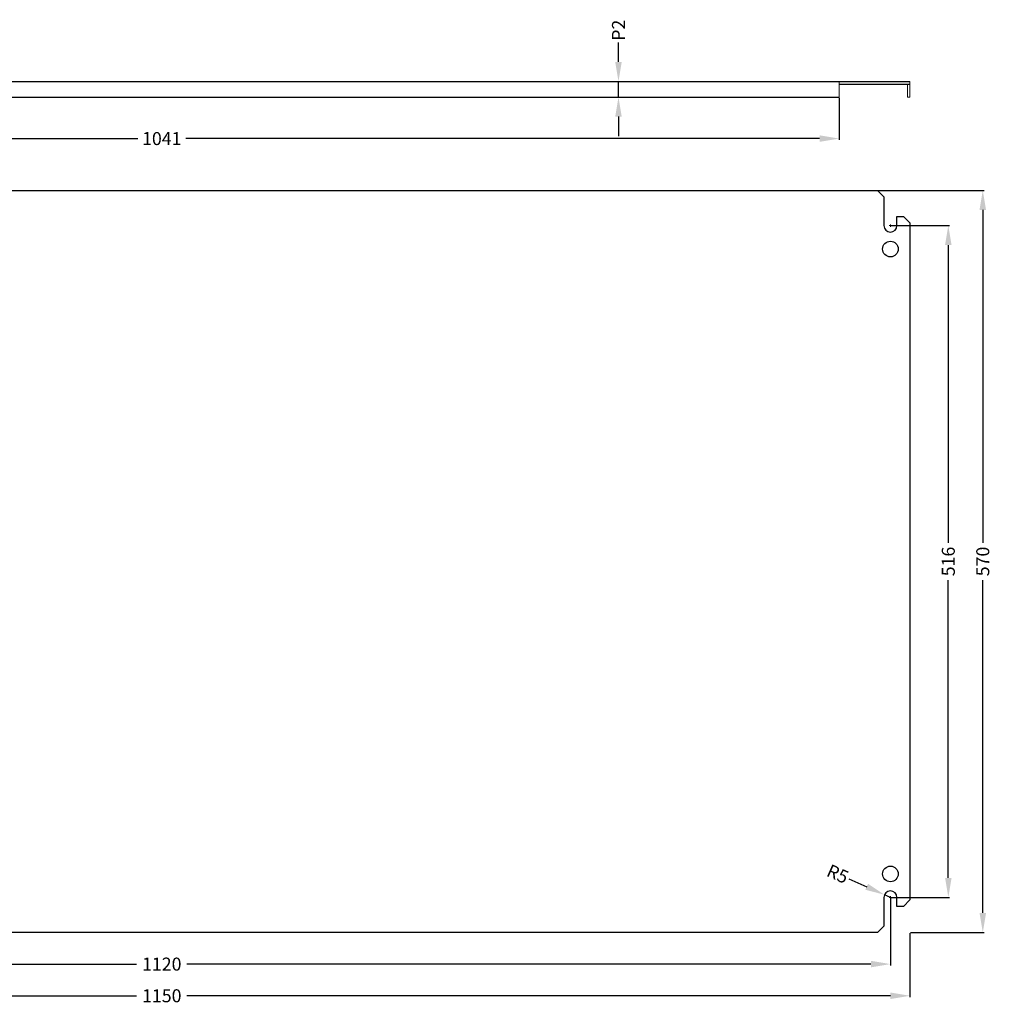
# Model space of a CAD drawing. Units: millimetres. Extents: x -602 to 892, y -315 to 441.
# Drawn here: x 145 to 892, y -315 to 441 of the extents above; entities that cross this region are included whole.
import ezdxf

# ---------------------------------------------------------------- set-up
doc = ezdxf.new("R2010")
doc.units = ezdxf.units.MM
doc.header["$MEASUREMENT"] = 0
doc.header["$PDMODE"] = 2
doc.header["$PDSIZE"] = -0.01
doc.layers.add('COTA', color=1, linetype='Continuous', lineweight=5)
doc.layers.add('PLACA', color=2, linetype='Continuous')
doc.styles.get("Standard").update_dxf_attribs({"font": 'monotxt.shx'})
doc.dimstyles.get("Standard").update_dxf_attribs({"dimtxt": 0.18, "dimasz": 0.18, "dimexe": 0.18, "dimexo": 0.0625, "dimgap": 0.09, "dimtad": 0, "dimtih": 1, "dimtoh": 1, "dimdec": 4, "dimzin": 0, "dimdsep": 46, "dimtxsty": 'STANDARD', "dimcen": 0.09, "dimadec": 0, "dimazin": 0, "dimtfac": 1, "dimtdec": 4, "dimtofl": 0, "dimtmove": 0, "dimatfit": 3, "dimfxl": 1, "dimtolj": 1, "dimtzin": 0, "dimarcsym": 0})

# ---------------------------------------------------------------- blocks, each defined once
blk = doc.blocks.new('*D1')
at = {"layer": 'COTA', "linetype": 'Continuous', "lineweight": -2}
for p, q in [((814.54, 283), (859.5, 283)), ((858.5, 268), (858.5, 39.33)), ((858.5, -218), (858.5, 10.67)), ((814.54, -233), (859.5, -233))]:
    blk.add_line(p, q, dxfattribs=at)
at = {"layer": 'COTA', "linetype": 'Continuous', "lineweight": 5}
for points in [[(856, 268), (861, 268), (858.5, 283)], [(856, -218), (861, -218), (858.5, -233)]]:
    blk.add_solid(points, dxfattribs=at)
at = {"layer": 'Defpoints', "color": 0, "linetype": 'Continuous', "lineweight": 5}
for p in [(814.04, 283), (814.04, -233), (858.5, -233)]:
    blk.add_point(p, dxfattribs=at)
at = {"layer": 'COTA', "linetype": 'Continuous', "lineweight": 5, "insert": (858.5, 25), "char_height": 10, "attachment_point": 5, "rotation": 90}
blk.add_mtext('\\A1;516', dxfattribs=at)
blk = doc.blocks.new('*D2')
at = {"layer": 'COTA', "linetype": 'Continuous', "lineweight": -2}
for p, q in [((804.54, 310), (885.99, 310)), ((884.99, 295), (884.99, 39.33)), ((884.99, -245), (884.99, 10.67)), ((829.54, -260), (885.99, -260))]:
    blk.add_line(p, q, dxfattribs=at)
at = {"layer": 'COTA', "linetype": 'Continuous', "lineweight": 5}
for points in [[(882.49, 295), (887.49, 295), (884.99, 310)], [(882.49, -245), (887.49, -245), (884.99, -260)]]:
    blk.add_solid(points, dxfattribs=at)
at = {"layer": 'Defpoints', "color": 0, "linetype": 'Continuous', "lineweight": 5}
for p in [(804.04, 310), (829.04, -260), (884.99, -260)]:
    blk.add_point(p, dxfattribs=at)
at = {"layer": 'COTA', "linetype": 'Continuous', "lineweight": 5, "insert": (884.99, 25), "char_height": 10, "attachment_point": 5, "rotation": 90}
blk.add_mtext('\\A1;570', dxfattribs=at)
blk = doc.blocks.new('*D3')
at = {"layer": 'COTA', "linetype": 'Continuous', "lineweight": -2}
for p, q in [((-320.96, -235.5), (-320.96, -309.58)), ((829.04, -260.5), (829.04, -309.58)), ((-305.96, -308.58), (234.71, -308.58)), ((814.04, -308.58), (273.37, -308.58))]:
    blk.add_line(p, q, dxfattribs=at)
at = {"layer": 'COTA', "linetype": 'Continuous', "lineweight": 5}
for points in [[(-305.96, -306.08), (-305.96, -311.08), (-320.96, -308.58)], [(814.04, -306.08), (814.04, -311.08), (829.04, -308.58)]]:
    blk.add_solid(points, dxfattribs=at)
at = {"layer": 'Defpoints', "color": 0, "linetype": 'Continuous', "lineweight": 5}
for p in [(-320.96, -235), (829.04, -260), (829.04, -308.58)]:
    blk.add_point(p, dxfattribs=at)
at = {"layer": 'COTA', "linetype": 'Continuous', "lineweight": 5, "insert": (254.04, -308.58), "char_height": 10, "attachment_point": 5}
blk.add_mtext('\\A1;1150', dxfattribs=at)
blk = doc.blocks.new('*D4')
at = {"layer": 'COTA', "linetype": 'Continuous', "lineweight": -2}
for p, q in [((-305.96, -233.5), (-305.96, -285.26)), ((814.04, -233.5), (814.04, -285.26)), ((-290.96, -284.26), (234.71, -284.26)), ((799.04, -284.26), (273.37, -284.26))]:
    blk.add_line(p, q, dxfattribs=at)
at = {"layer": 'COTA', "linetype": 'Continuous', "lineweight": 5}
for points in [[(-290.96, -281.76), (-290.96, -286.76), (-305.96, -284.26)], [(799.04, -281.76), (799.04, -286.76), (814.04, -284.26)]]:
    blk.add_solid(points, dxfattribs=at)
at = {"layer": 'Defpoints', "color": 0, "linetype": 'Continuous', "lineweight": 5}
for p in [(-305.96, -233), (814.04, -233), (814.04, -284.26)]:
    blk.add_point(p, dxfattribs=at)
at = {"layer": 'COTA', "linetype": 'Continuous', "lineweight": 5, "insert": (254.04, -284.26), "char_height": 10, "attachment_point": 5}
blk.add_mtext('\\A1;1120', dxfattribs=at)
blk = doc.blocks.new('*D6')
at = {"layer": 'COTA', "linetype": 'Continuous', "lineweight": -2}
for p, q in [((782.06, -218.78), (795.77, -224.87)), ((814.04, -233), (809.47, -230.97))]:
    blk.add_line(p, q, dxfattribs=at)
at = {"layer": 'COTA', "linetype": 'Continuous', "lineweight": 5}
blk.add_solid([(796.78, -222.59), (794.75, -227.16), (809.47, -230.97)], dxfattribs=at)
at = {"layer": 'Defpoints', "color": 0, "linetype": 'Continuous', "lineweight": 5}
for p in [(809.47, -230.97), (814.04, -233)]:
    blk.add_point(p, dxfattribs=at)
at = {"layer": 'COTA', "linetype": 'Continuous', "lineweight": 5, "insert": (773.53, -214.99), "char_height": 10, "attachment_point": 5, "rotation": 336.02491}
blk.add_mtext('\\A1;R5', dxfattribs=at)
blk = doc.blocks.new('*D21')
at = {"layer": 'COTA', "linetype": 'Continuous', "lineweight": -2}
for p, q in [((-266.46, 381.21), (-266.46, 348.83)), ((774.54, 381.21), (774.54, 348.83)), ((-251.46, 349.83), (235.54, 349.83)), ((759.54, 349.83), (272.54, 349.83))]:
    blk.add_line(p, q, dxfattribs=at)
at = {"layer": 'COTA', "linetype": 'Continuous', "lineweight": 5}
for points in [[(-251.46, 352.33), (-251.46, 347.33), (-266.46, 349.83)], [(759.54, 352.33), (759.54, 347.33), (774.54, 349.83)]]:
    blk.add_solid(points, dxfattribs=at)
at = {"layer": 'Defpoints', "color": 0, "linetype": 'Continuous', "lineweight": 5}
for p in [(-266.46, 381.71), (774.54, 381.71), (774.54, 349.83)]:
    blk.add_point(p, dxfattribs=at)
at = {"layer": 'COTA', "linetype": 'Continuous', "lineweight": 5, "insert": (254.04, 349.83), "char_height": 10, "attachment_point": 5}
blk.add_mtext('\\A1;1041', dxfattribs=at)
blk = doc.blocks.new('*D22')
at = {"layer": 'COTA', "linetype": 'Continuous', "lineweight": -2}
for p, q in [((605.02, 408.71), (605.02, 423.71)), ((600.07, 393.71), (606.02, 393.71)), ((605.02, 381.71), (605.02, 393.71)), ((600.07, 381.71), (606.02, 381.71)), ((605.02, 366.71), (605.02, 351.71))]:
    blk.add_line(p, q, dxfattribs=at)
at = {"layer": 'COTA', "linetype": 'Continuous', "lineweight": 5}
for points in [[(602.52, 408.71), (607.52, 408.71), (605.02, 393.71)], [(602.52, 366.71), (607.52, 366.71), (605.02, 381.71)]]:
    blk.add_solid(points, dxfattribs=at)
at = {"layer": 'Defpoints', "color": 0, "linetype": 'Continuous', "lineweight": 5}
for p in [(599.57, 393.71), (605.02, 393.71), (599.57, 381.71)]:
    blk.add_point(p, dxfattribs=at)
at = {"layer": 'COTA', "linetype": 'Continuous', "lineweight": 5, "insert": (605.02, 433.04), "char_height": 10, "attachment_point": 5, "rotation": 90}
blk.add_mtext('\\A1;P2', dxfattribs=at)

msp = doc.modelspace()

# ---------------------------------------------------------------- linework, layer by layer
at = {"layer": 'COTA', "color": 4, "linetype": 'Continuous'}
for p, q in [((813.14, 283), (814.94, 283)), ((814.04, 282.1), (814.04, 283.9)), ((813.14, -233), (814.94, -233)), ((814.04, -233.9), (814.04, -232.1))]:
    msp.add_line(p, q, dxfattribs=at)
at = {"layer": 'PLACA', "linetype": 'Continuous'}
for p, q in [((-320.96, 393.71), (829.04, 393.71)), ((774.54, 391.71), (829.04, 391.71)), ((-266.46, 381.71), (774.54, 381.71)), ((-295.96, 310), (804.04, 310)), ((804.04, 310), (809.04, 305)), ((809.04, 305), (809.04, 283)), ((819.04, 290), (824.04, 290)), ((819.04, 283), (819.04, 290)), ((824.04, 290), (829.04, 285)), ((829.04, 285), (829.04, -235)), ((809.04, -233), (809.04, -255)), ((819.04, -240), (819.04, -233)), ((824.04, -240), (819.04, -240)), ((829.04, -235), (824.04, -240)), ((809.04, -255), (804.04, -260)), ((804.04, -260), (-295.96, -260))]:
    msp.add_line(p, q, dxfattribs=at)
at = {"layer": 'PLACA', "linetype": 'Continuous', "lineweight": 5}
for p, q in [((774.54, 393.71), (774.54, 381.71)), ((829.04, 393.71), (829.04, 391.71)), ((827.04, 381.71), (827.04, 391.71)), ((829.04, 391.71), (829.04, 381.71)), ((829.04, 381.71), (827.04, 381.71))]:
    msp.add_line(p, q, dxfattribs=at)
at = {"layer": 'PLACA', "linetype": 'Continuous'}
for centre in [(814.04, 265), (814.04, -215)]:
    msp.add_circle(centre, 6, dxfattribs=at)
for centre, start, end in [((814.04, 283), 180, 0), ((814.04, -233), 0, 180)]:
    msp.add_arc(centre, 5, start, end, dxfattribs=at)

# ---------------------------------------------------------------- dimensions: what is measured, and where the dimension line sits
at = {"layer": 'COTA', "linetype": 'Continuous', "lineweight": 5}
dim = msp.add_aligned_dim(p1=(599.57, 381.71), p2=(599.57, 393.71), distance=-5.45, text='P2', dimstyle='Standard', override={"dimtxt": 10, "dimasz": 15, "dimexe": 1, "dimexo": 0.5, "dimgap": 1, "dimtih": 0, "dimtoh": 0, "dimdec": 0, "dimclrd": 256, "dimclre": 256, "dimclrt": 256, "dimtp": 0.005, "dimtm": -0.005, "dimtdec": 0, "dimtofl": 1, "dimtfillclr": 5}, dxfattribs=at)
dim.commit()
dim.dimension.update_dxf_attribs({"geometry": '*D22', "text_midpoint": (605.02, 433.04)})
for base, p1, p2, picture, middle in [((774.54, 349.83), (-266.46, 381.71), (774.54, 381.71), '*D21', (254.04, 349.83)), ((814.04, -284.26), (-305.96, -233), (814.04, -233), '*D4', (254.04, -284.26)), ((829.04, -308.58), (-320.96, -235), (829.04, -260), '*D3', (254.04, -308.58))]:
    dim = msp.add_linear_dim(base=base, p1=p1, p2=p2, dimstyle='Standard', override={"dimtxt": 10, "dimasz": 15, "dimexe": 1, "dimexo": 0.5, "dimgap": 1, "dimtih": 0, "dimtoh": 0, "dimdec": 0, "dimclrd": 256, "dimclre": 256, "dimclrt": 256, "dimtp": 0.005, "dimtm": -0.005, "dimtdec": 0, "dimtofl": 1, "dimtfillclr": 5}, dxfattribs=at)
    dim.commit()
    dim.dimension.update_dxf_attribs({"geometry": picture, "text_midpoint": middle})
for base, p1, p2, picture, middle in [((884.99, -260), (804.04, 310), (829.04, -260), '*D2', (884.99, 25)), ((858.5, -233), (814.04, 283), (814.04, -233), '*D1', (858.5, 25))]:
    dim = msp.add_linear_dim(base=base, p1=p1, p2=p2, angle=90, dimstyle='Standard', override={"dimtxt": 10, "dimasz": 15, "dimexe": 1, "dimexo": 0.5, "dimgap": 1, "dimtih": 0, "dimtoh": 0, "dimdec": 0, "dimclrd": 256, "dimclre": 256, "dimclrt": 256, "dimtp": 0.005, "dimtm": -0.005, "dimtdec": 0, "dimtofl": 1, "dimtfillclr": 5}, dxfattribs=at)
    dim.commit()
    dim.dimension.update_dxf_attribs({"geometry": picture, "text_midpoint": middle})
dim = msp.add_radius_dim(center=(814.04, -233), mpoint=(809.47, -230.97), dimstyle='Standard', override={"dimtxt": 10, "dimasz": 15, "dimexe": 1, "dimexo": 0.5, "dimgap": 1, "dimtih": 0, "dimtoh": 0, "dimdec": 0, "dimclrd": 256, "dimclre": 256, "dimclrt": 256, "dimtp": 0.005, "dimtm": -0.005, "dimtdec": 0, "dimtofl": 1, "dimtfillclr": 5}, dxfattribs=at)
dim.commit()
dim.dimension.update_dxf_attribs({"geometry": '*D6', "text_midpoint": (773.53, -214.99)})

doc.saveas('drawing.dxf')
